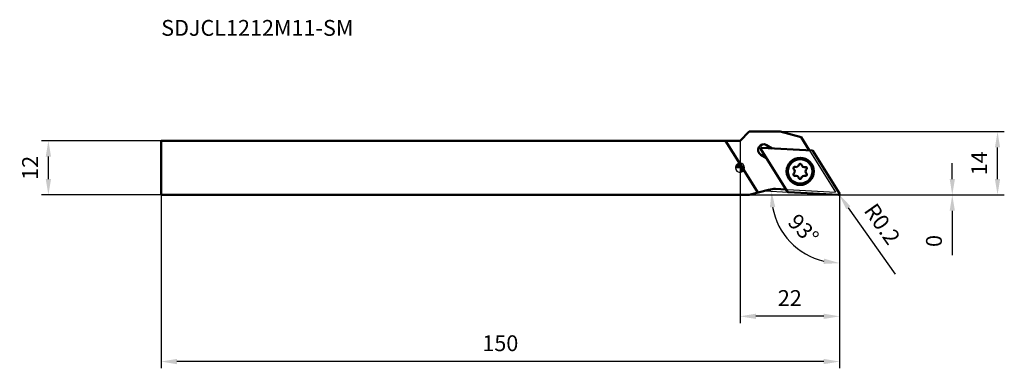
# Model space of a CAD drawing. Units: millimetres. Extents: x -159 to 58, y -44 to 33.
import ezdxf

# ---------------------------------------------------------------- set-up
doc = ezdxf.new("R2010")
doc.units = ezdxf.units.MM
for name, color, linetype, lineweight in [('1', 4, 'Continuous', 50), ('2', 7, 'Continuous', 25), ('cut', 1, 'Continuous', 25), ('nocut', 7, 'Continuous', 25), ('sk1', 4, 'Continuous', 50), ('sk2', 7, 'Continuous', 25), ('sk6', 5, 'Continuous', 35)]:
    doc.layers.add(name, color=color, linetype=linetype, lineweight=lineweight)
doc.styles.add('simplex', font='txt.shx', dxfattribs={"height": 3.5})
doc.dimstyles.new('コピー - ISO-25', dxfattribs={"dimscale": 0, "dimtxt": 3.5, "dimasz": 3.5, "dimexe": 1.5, "dimexo": 0, "dimgap": 2.3, "dimtad": 1, "dimdec": 8, "dimdsep": 46, "dimtxsty": 'simplex', "dimcen": 0.09, "dimclrd": 256, "dimclre": 256, "dimclrt": 256, "dimadec": 0, "dimazin": 0, "dimtfac": 1, "dimtofl": 0, "dimtmove": 0, "dimatfit": 3, "dimfxl": 1, "dimtolj": 1, "dimlwd": -1, "dimlwe": -1, "dimarcsym": 0})

# ---------------------------------------------------------------- blocks, each defined once
blk = doc.blocks.new('zero block')
h = blk.add_hatch(color=7)
h.paths.add_polyline_path([(0, 1, 0.414214), (-1, 0), (0, 0)])
h.paths.add_polyline_path([(1, 0), (0, 0), (0, -1, 0.414214)])
at = {"color": 7, "ltscale": 0.2}
for p, q in [((-1, 0), (1, 0)), ((0, -1), (0, 1))]:
    blk.add_line(p, q, dxfattribs=at)
for start, end in [(90, 180), (180, 270), (0, 90), (270, 0)]:
    blk.add_arc((0, 0), 1, start, end, dxfattribs=at)
blk = doc.blocks.new('*D2')
at = {"layer": 'Defpoints', "color": 0}
for p in [(-128, -6), (22, -5.8), (-128, -42.84)]:
    blk.add_point(p, dxfattribs=at)
at = {"layer": 'sk2'}
for p, q in [((-128, -6), (-128, -44.34)), ((22, -5.8), (22, -44.34)), ((18.5, -42.84), (-124.5, -42.84))]:
    blk.add_line(p, q, dxfattribs=at)
for points in [[(-124.5, -42.25), (-124.5, -43.42), (-128, -42.84)], [(18.5, -43.42), (18.5, -42.25), (22, -42.84)]]:
    blk.add_solid(points, dxfattribs=at)
at = {"layer": 'sk2', "insert": (-53, -38.79), "char_height": 3.5, "attachment_point": 5, "style": 'simplex'}
blk.add_mtext('\\A1;150', dxfattribs=at)
blk = doc.blocks.new('*D3')
at = {"layer": '2'}
for p, q in [((46.91, -2.5), (46.91, 1)), ((2, -6), (48.41, -6)), ((33.65, -6), (48.41, -6)), ((46.91, -9.5), (46.91, -19.35))]:
    blk.add_line(p, q, dxfattribs=at)
for points in [[(46.33, -2.5), (47.49, -2.5), (46.91, -6)], [(47.49, -9.5), (46.33, -9.5), (46.91, -6)]]:
    blk.add_solid(points, dxfattribs=at)
at = {"layer": 'Defpoints', "color": 0}
for p in [(2, -6), (33.65, -6), (46.91, -6)]:
    blk.add_point(p, dxfattribs=at)
at = {"layer": '2', "insert": (42.86, -16.18), "char_height": 3.5, "attachment_point": 5, "rotation": 90, "style": 'simplex'}
blk.add_mtext('\\A1;0', dxfattribs=at)
blk = doc.blocks.new('*D4')
at = {"layer": '2'}
for p, q in [((0, 0), (0, -34.34)), ((22, -6), (22, -34.34)), ((18.5, -32.84), (3.5, -32.84))]:
    blk.add_line(p, q, dxfattribs=at)
for points in [[(3.5, -32.25), (3.5, -33.42), (0, -32.84)], [(18.5, -33.42), (18.5, -32.25), (22, -32.84)]]:
    blk.add_solid(points, dxfattribs=at)
at = {"layer": 'Defpoints', "color": 0}
for p in [(0, 0), (22, -6), (0, -32.84)]:
    blk.add_point(p, dxfattribs=at)
at = {"layer": '2', "insert": (11, -28.79), "char_height": 3.5, "attachment_point": 5, "style": 'simplex'}
blk.add_mtext('\\A1;22', dxfattribs=at)
blk = doc.blocks.new('*D5')
at = {"layer": '2'}
for p, q in [((8.86, 8), (58.41, 8)), ((56.91, -2.5), (56.91, 4.5)), ((21.8, -6), (58.41, -6))]:
    blk.add_line(p, q, dxfattribs=at)
for points in [[(57.49, 4.5), (56.33, 4.5), (56.91, 8)], [(56.33, -2.5), (57.49, -2.5), (56.91, -6)]]:
    blk.add_solid(points, dxfattribs=at)
at = {"layer": 'Defpoints', "color": 0}
for p in [(8.86, 8), (56.91, 8), (21.8, -6)]:
    blk.add_point(p, dxfattribs=at)
at = {"layer": '2', "insert": (52.86, 1), "char_height": 3.5, "attachment_point": 5, "rotation": 90, "style": 'simplex'}
blk.add_mtext('\\A1;14', dxfattribs=at)
blk = doc.blocks.new('*D6')
at = {"layer": 'Defpoints', "color": 0}
for p in [(-152.9, 6), (-128, 6), (-128, -6)]:
    blk.add_point(p, dxfattribs=at)
at = {"layer": 'sk2'}
for p, q in [((-128, 6), (-154.4, 6)), ((-152.9, -2.5), (-152.9, 2.5)), ((-128, -6), (-154.4, -6))]:
    blk.add_line(p, q, dxfattribs=at)
for points in [[(-152.32, 2.5), (-153.48, 2.5), (-152.9, 6)], [(-153.48, -2.5), (-152.32, -2.5), (-152.9, -6)]]:
    blk.add_solid(points, dxfattribs=at)
at = {"layer": 'sk2', "insert": (-156.95, 0), "char_height": 3.5, "attachment_point": 5, "rotation": 90, "style": 'simplex'}
blk.add_mtext('\\A1;12', dxfattribs=at)
blk = doc.blocks.new('*D9')
at = {"layer": '2'}
for p, q in [((21.71, -5.8), (21.89, -5.8)), ((21.8, -5.89), (21.8, -5.71)), ((34.33, -23.54), (23.94, -8.82))]:
    blk.add_line(p, q, dxfattribs=at)
blk.add_solid([(24.41, -8.49), (23.46, -9.16), (21.92, -5.96)], dxfattribs=at)
at = {"layer": 'Defpoints', "color": 0}
for p in [(21.8, -5.8), (21.92, -5.96)]:
    blk.add_point(p, dxfattribs=at)
at = {"layer": '2', "insert": (31.43, -12.41), "char_height": 3.5, "attachment_point": 5, "rotation": 305.2434, "style": 'simplex'}
blk.add_mtext('\\A1;R0.2', dxfattribs=at)
blk = doc.blocks.new('*D10')
at = {"layer": '2'}
blk.add_line((10.67, -5.42), (5.46, -5.14), dxfattribs=at)
blk.add_arc((22, -6.01), 15.06, 190.3442, 256.6558, dxfattribs=at)
for points in [[(7.77, -8.68), (6.6, -8.75), (6.96, -5.22)], [(18.46, -21.25), (18.59, -20.09), (22, -21.07)]]:
    blk.add_solid(points, dxfattribs=at)
at = {"layer": 'Defpoints', "color": 0}
for p in [(10.67, -5.42), (21.79, -6), (22, -6), (10.52, -15.76), (22, -34.34)]:
    blk.add_point(p, dxfattribs=at)
at = {"layer": '2', "insert": (14.01, -13.59), "char_height": 3.5, "attachment_point": 5, "rotation": 313.5, "style": 'simplex'}
blk.add_mtext('\\A1;93%%d', dxfattribs=at)

msp = doc.modelspace()

# ---------------------------------------------------------------- linework, layer by layer
at = {"layer": '1'}
for p, q in [((0, 6), (2, 8)), ((2, 8), (8.8542089, 8)), ((8.8542089, 8), (13.49733904, 6.75587703)), ((15.29519923, 3.87869929), (13.49733904, 6.75587703)), ((4.78309372, 4.42961539), (15.90739545, 3.84661545)), ((7.10281454, 4.30804398), (5.8568364, 5.04198119)), ((4.58799049, 2.88790829), (5.83396864, 2.15397108)), ((10.50608865, -5.3229839), (4.60301691, 4.12390564)), ((16.06653788, 3.75287339), (21.96960962, -5.69401615)), ((0, 0.80476798), (3.92909614, -5.48310025)), ((2, -6), (0, -6)), ((6.30959, -4.84524884), (2, -6)), ((10.18122887, -4.80309958), (7.86536501, -4.6817303)), ((21.78953281, -5.99972591), (10.66523108, -5.41672596))]:
    msp.add_line(p, q, dxfattribs=at)
for radius in [3, 2.7]:
    msp.add_circle((13.28631326, -0.78505526), radius, dxfattribs=at)
for centre, radius, start, end in [((5.22241345, 3.96494474), 1.25, 59.5000000035, 239.4999999964), ((4.77262653, 4.22988949), 0.2, 87.0000000024, 211.9999999998), ((15.89692826, 3.64688954), 0.2, 31.9999999998, 87.0000000019), ((12.09338769, -0.08236839), 0.292, 74.8150388829, 224.1849619095), ((12.35124179, 0.86767797), 0.692417, 254.8150411259, 344.1849593512), ((13.29839515, 0.59939203), 0.292, 14.8150411717, 164.1849599941), ((14.25008649, 0.85110701), 0.692417, 194.8150401581, 284.1849595485), ((14.49132072, -0.10329484), 0.292, 314.8150401543, 104.1849595254), ((12.0813058, -1.46681568), 0.292, 134.8150400499, 284.1849595232), ((11.38746856, -0.76848429), 0.692417, 314.8150406311, 44.1849585424), ((12.32254004, -2.42121752), 0.692417, 14.8150401591, 104.1849595494), ((14.22138473, -2.43778849), 0.692417, 74.8150402828, 164.1849593512), ((14.47923884, -1.48774212), 0.292, 254.8150408822, 44.1849598824), ((15.18515796, -0.80162622), 0.692417, 134.8150405871, 224.1849593973), ((13.27423137, -2.16950254), 0.292, 194.8150411692, 344.1849599942), ((7.60368523, -9.67487797), 5, 86.9999999953, 104.9999999896), ((10.67569827, -5.21700005), 0.2, 211.9999999998, 267.0000000019), ((21.8, -5.8), 0.2, 267.0000000024, 31.9999999998)]:
    msp.add_arc(centre, radius, start, end, dxfattribs=at)
at = {"layer": 'cut'}
for p, q in [((4.78309372, 4.42961539), (15.90739545, 3.84661545)), ((10.50608865, -5.3229839), (4.60301691, 4.12390564)), ((16.06653788, 3.75287339), (21.96960962, -5.69401615)), ((21.78953281, -5.99972591), (10.66523108, -5.41672596))]:
    msp.add_line(p, q, dxfattribs=at)
for centre, start, end in [((4.77262653, 4.22988949), 87.0000000024, 211.9999999998), ((15.89692826, 3.64688954), 31.9999999998, 87.0000000019), ((10.67569827, -5.21700005), 211.9999999998, 267.0000000019), ((21.8, -5.8), 267.0000000024, 31.9999999998)]:
    msp.add_arc(centre, 0.2, start, end, dxfattribs=at)
at = {"layer": 'nocut'}
for p, q in [((0, 6), (2, 8)), ((2, 8), (8.8542089, 8)), ((8.8542089, 8), (13.49733904, 6.75587703)), ((13.49733904, 6.75587703), (21.07700427, -5.37412297)), ((0, 6), (0, -6)), ((0, -6), (2, -6)), ((2, -6), (6.30959, -4.84524884)), ((7.86536501, -4.6817303), (21.07700427, -5.37412297))]:
    msp.add_line(p, q, dxfattribs=at)
msp.add_arc((7.60368523, -9.67487797), 5, 86.9999999973, 104.9999999927, dxfattribs=at)
at = {"layer": 'sk1'}
for p, q in [((-128, 6), (0, 6)), ((-128, 6), (-128, -6)), ((-3.24634126, 6), (0, 0.80476798)), ((0, -6), (-128, -6))]:
    msp.add_line(p, q, dxfattribs=at)

# ---------------------------------------------------------------- block references
at = {"rotation": 180}
msp.add_blockref('zero block', (0, 0), dxfattribs=at)

# ---------------------------------------------------------------- texts
at = {"layer": 'sk6', "style": 'simplex'}
msp.add_text('SDJCL1212M11-SM', height=3.5, dxfattribs=at).set_placement((-127.95873055, 29.19878204))

# ---------------------------------------------------------------- dimensions: what is measured, and where the dimension line sits
at = {"layer": '2'}
for base, p1, p2, picture, middle in [((56.9083616549, 8), (21.8, -6), (8.856221416, 8), '*D5', (52.8583616549, 1)), ((46.9083616549, -6), (33.646206437, -6), (2, -6), '*D3', (42.8583616549, -16.175))]:
    dim = msp.add_linear_dim(base=base, p1=p1, p2=p2, angle=270, dimstyle='コピー - ISO-25', override={"dimscale": 1, "dimtxt": 3.5, "dimtxsty": 'simplex'}, dxfattribs=at)
    dim.commit()
    dim.dimension.update_dxf_attribs({"geometry": picture, "text_midpoint": middle})
dim = msp.add_linear_dim(base=(0, -32.8360608982), p1=(22, -6), p2=(0, 0), dimstyle='コピー - ISO-25', override={"dimscale": 1, "dimtxt": 3.5, "dimtxsty": 'simplex'}, dxfattribs=at)
dim.commit()
dim.dimension.update_dxf_attribs({"geometry": '*D4', "text_midpoint": (11, -28.7860608982)})
dim = msp.add_angular_dim_2l(base=(10.52054357, -15.76173934), line1=((21.78953281, -5.99972591), (10.66523108, -5.41672596)), line2=((22, -6), (22, -34.3360609)), dimstyle='コピー - ISO-25', override={"dimscale": 1}, dxfattribs=at)
dim.commit()
dim.dimension.update_dxf_attribs({"geometry": '*D10', "text_midpoint": (14.01227973, -13.59081953)})
dim = msp.add_radius_dim(center=(21.8, -5.8), mpoint=(21.91541032, -5.96334154), dimstyle='コピー - ISO-25', override={"dimscale": 1}, dxfattribs=at)
dim.commit()
dim.dimension.update_dxf_attribs({"geometry": '*D9', "text_midpoint": (33.45087069, -15.27117283)})
at = {"layer": 'sk2'}
dim = msp.add_linear_dim(base=(-152.8984355561, 6), p1=(-128, -6), p2=(-128, 6), angle=270, dimstyle='コピー - ISO-25', override={"dimscale": 1, "dimtxt": 3.5, "dimtxsty": 'simplex'}, dxfattribs=at)
dim.commit()
dim.dimension.update_dxf_attribs({"geometry": '*D6', "text_midpoint": (-156.9484355561, 0)})
dim = msp.add_linear_dim(base=(-128, -42.8360608982), p1=(22, -5.8000000679), p2=(-128, -6), dimstyle='コピー - ISO-25', override={"dimscale": 1, "dimtxt": 3.5, "dimtxsty": 'simplex'}, dxfattribs=at)
dim.commit()
dim.dimension.update_dxf_attribs({"geometry": '*D2', "text_midpoint": (-53, -38.7860608982)})

doc.saveas('drawing.dxf')
